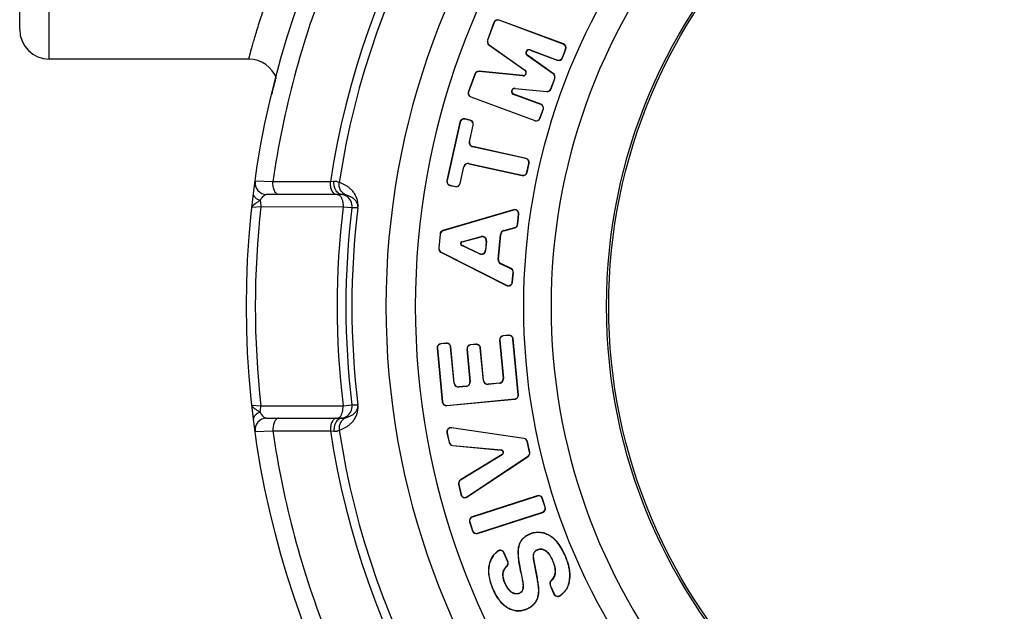
# Paper-space layout '02051-7001_1_1' of a CAD drawing. Units: inches. Extents: x 0 to 34, y 0 to 22.
# Drawn here: x 14.6 to 16.3, y 15.4 to 16.4 of the extents above; entities that cross this region are included whole.
import ezdxf

# ---------------------------------------------------------------- set-up
doc = ezdxf.new("R2010")
doc.units = ezdxf.units.IN
doc.header["$LTSCALE"] = 1.87
doc.header["$MEASUREMENT"] = 0
doc.layers.get('0').update_dxf_attribs({"linetype": 'CONTINUOUS'})
doc.layers.add('02___PRT_ALL_AXES', color=7, linetype='CONTINUOUS')
doc.layers.add('FEATURES', color=7, linetype='CONTINUOUS')

psp = doc.layouts.new('02051-7001_1_1')

# ---------------------------------------------------------------- linework, layer by layer
at = {"color": 7, "linetype": 'CONTINUOUS'}
for p, q in [((15.3859, 16.3743), (15.3748, 16.3444)), ((15.3863, 16.3742), (15.3752, 16.3443)), ((15.3859, 16.3743), (15.3863, 16.3742)), ((15.3949, 16.3784), (15.3948, 16.3781)), ((15.5036, 16.3377), (15.3948, 16.3781)), ((15.5037, 16.3381), (15.3949, 16.3784)), ((15.3748, 16.3444), (15.3752, 16.3443)), ((15.3774, 16.3362), (15.3776, 16.3365)), ((15.3774, 16.3362), (15.4383, 16.2933)), ((15.3776, 16.3365), (15.4385, 16.2936)), ((15.5037, 16.3381), (15.5036, 16.3377)), ((15.4424, 16.3183), (15.4426, 16.3186)), ((15.4866, 16.2871), (15.4424, 16.3183)), ((15.4868, 16.2874), (15.4426, 16.3186)), ((15.4473, 16.3277), (15.4472, 16.3274)), ((15.4472, 16.3274), (15.4934, 16.3103)), ((15.4473, 16.3277), (15.4935, 16.3106)), ((15.502, 16.3145), (15.5075, 16.3292)), ((15.5024, 16.3144), (15.5078, 16.3291)), ((15.5078, 16.3291), (15.5075, 16.3292)), ((15.4934, 16.3103), (15.4935, 16.3106)), ((15.5024, 16.3144), (15.502, 16.3145)), ((15.3535, 16.2868), (15.3424, 16.2569)), ((15.3538, 16.2867), (15.3427, 16.2568)), ((15.3535, 16.2868), (15.3538, 16.2867)), ((15.3607, 16.2914), (15.3607, 16.291)), ((15.4349, 16.2842), (15.3607, 16.2914)), ((15.4349, 16.2839), (15.3607, 16.291)), ((15.4349, 16.2839), (15.4349, 16.2842)), ((15.4385, 16.2936), (15.4383, 16.2933)), ((15.4868, 16.2874), (15.4866, 16.2871)), ((15.4824, 16.2617), (15.489, 16.2794)), ((15.4828, 16.2615), (15.4893, 16.2792)), ((15.4893, 16.2792), (15.489, 16.2794)), ((15.3424, 16.2569), (15.3427, 16.2568)), ((15.4193, 16.2522), (15.4194, 16.2525)), ((15.4655, 16.2351), (15.4193, 16.2522)), ((15.4656, 16.2354), (15.4194, 16.2525)), ((15.4217, 16.2625), (15.4216, 16.2622)), ((15.4216, 16.2622), (15.4755, 16.257)), ((15.4217, 16.2625), (15.4756, 16.2574)), ((15.4755, 16.257), (15.4756, 16.2574)), ((15.4828, 16.2615), (15.4824, 16.2617)), ((15.3465, 16.2479), (15.3466, 16.2483)), ((15.3465, 16.2479), (15.4553, 16.2076)), ((15.3466, 16.2483), (15.4554, 16.2079)), ((15.4656, 16.2354), (15.4655, 16.2351)), ((15.464, 16.2118), (15.4694, 16.2265)), ((15.4643, 16.2117), (15.4697, 16.2264)), ((15.4697, 16.2264), (15.4694, 16.2265)), ((15.328, 16.2052), (15.306, 16.1059)), ((15.3283, 16.2051), (15.3063, 16.1059)), ((15.328, 16.2052), (15.3283, 16.2051)), ((15.3363, 16.2105), (15.3363, 16.2102)), ((15.3454, 16.2085), (15.3363, 16.2105)), ((15.3453, 16.2081), (15.3363, 16.2102)), ((15.3441, 16.1719), (15.3504, 16.2002)), ((15.3445, 16.1718), (15.3507, 16.2001)), ((15.3454, 16.2085), (15.3453, 16.2081)), ((15.3507, 16.2001), (15.3504, 16.2002)), ((15.4553, 16.2076), (15.4554, 16.2079)), ((15.4643, 16.2117), (15.464, 16.2118)), ((15.3441, 16.1719), (15.3445, 16.1718)), ((15.3497, 16.1631), (15.3498, 16.1635)), ((15.4402, 16.1431), (15.3497, 16.1631)), ((15.4403, 16.1434), (15.3498, 16.1635)), ((15.3434, 16.1349), (15.3434, 16.1345)), ((15.3434, 16.1349), (15.4339, 16.1148)), ((15.3434, 16.1345), (15.4339, 16.1145)), ((15.4403, 16.1434), (15.4402, 16.1431)), ((15.4419, 16.1199), (15.4453, 16.1351)), ((15.4422, 16.1198), (15.4456, 16.1351)), ((15.4456, 16.1351), (15.4453, 16.1351)), ((15.3284, 16.101), (15.3347, 16.1293)), ((15.3287, 16.1009), (15.335, 16.1292)), ((15.3347, 16.1293), (15.335, 16.1292)), ((15.4422, 16.1198), (15.4419, 16.1199)), ((15.0105, 16.1036), (14.9804, 16.1049)), ((15.1083, 16.1037), (15.0105, 16.1036)), ((15.1143, 16.1043), (15.1083, 16.1037)), ((15.306, 16.1059), (15.3063, 16.1059)), ((15.3287, 16.1009), (15.3284, 16.101)), ((15.4339, 16.1145), (15.4339, 16.1148)), ((15.128, 16.0822), (15.0002, 16.0822)), ((15.1224, 16.0839), (15.1211, 16.0848)), ((15.3113, 16.0976), (15.3114, 16.0979)), ((15.3113, 16.0976), (15.3204, 16.0956)), ((15.3114, 16.0979), (15.3205, 16.0959)), ((15.3204, 16.0956), (15.3205, 16.0959)), ((15.1238, 16.0805), (15.1245, 16.0798)), ((14.99, 16.0611), (14.9748, 16.06)), ((15.1298, 16.0609), (14.99, 16.0611)), ((15.1447, 16.0597), (15.1298, 16.0609)), ((15.1549, 16.0597), (15.1447, 16.0597)), ((15.1549, 16.0597), (15.155, 16.0597)), ((15.419, 16.0562), (15.2993, 16.0209)), ((15.4191, 16.0558), (15.2994, 16.0205)), ((15.419, 16.0562), (15.4191, 16.0558)), ((15.426, 16.0317), (15.4276, 16.0489)), ((15.4264, 16.0317), (15.4279, 16.0488)), ((15.4279, 16.0488), (15.4276, 16.0489)), ((15.2993, 16.0209), (15.2994, 16.0205)), ((15.4024, 16.0209), (15.4211, 16.0259)), ((15.4024, 16.0209), (15.4025, 16.0205)), ((15.4025, 16.0205), (15.4212, 16.0255)), ((15.4212, 16.0255), (15.4211, 16.0259)), ((15.4264, 16.0317), (15.426, 16.0317)), ((15.2943, 16.0148), (15.2921, 15.9909)), ((15.2946, 16.0148), (15.2925, 15.9909)), ((15.2943, 16.0148), (15.2946, 16.0148)), ((15.3316, 16.0019), (15.364, 16.0107)), ((15.3316, 16.0019), (15.3317, 16.0015)), ((15.3317, 16.0015), (15.3641, 16.0104)), ((15.364, 16.0107), (15.3641, 16.0104)), ((15.3729, 16.003), (15.3715, 15.9873)), ((15.3732, 16.0029), (15.3718, 15.9873)), ((15.3732, 16.0029), (15.3729, 16.003)), ((15.3931, 15.9717), (15.397, 16.0144)), ((15.3934, 15.9717), (15.3973, 16.0144)), ((15.397, 16.0144), (15.3973, 16.0144)), ((15.2921, 15.9909), (15.2925, 15.9909)), ((15.2959, 15.984), (15.2961, 15.9843)), ((15.2959, 15.984), (15.4073, 15.9276)), ((15.2961, 15.9843), (15.4074, 15.9279)), ((15.3311, 15.9956), (15.3313, 15.9959)), ((15.3613, 15.9813), (15.3311, 15.9956)), ((15.3615, 15.9816), (15.3313, 15.9959)), ((15.3718, 15.9873), (15.3715, 15.9873)), ((15.3613, 15.9813), (15.3615, 15.9816)), ((15.3931, 15.9717), (15.3934, 15.9717)), ((15.3972, 15.9644), (15.3974, 15.9647)), ((15.4147, 15.956), (15.3972, 15.9644)), ((15.4149, 15.9564), (15.3974, 15.9647)), ((15.4149, 15.9564), (15.4147, 15.956)), ((15.417, 15.9333), (15.4185, 15.9494)), ((15.4174, 15.9332), (15.4189, 15.9494)), ((15.4189, 15.9494), (15.4185, 15.9494)), ((15.4174, 15.9332), (15.417, 15.9333)), ((15.4073, 15.9276), (15.4074, 15.9279)), ((15.3953, 15.8345), (15.4015, 15.7694)), ((15.3953, 15.8345), (15.3957, 15.8345)), ((15.3957, 15.8345), (15.4019, 15.7694)), ((15.4109, 15.843), (15.4016, 15.8421)), ((15.4016, 15.8421), (15.4017, 15.8418)), ((15.4109, 15.8426), (15.4017, 15.8418)), ((15.4109, 15.843), (15.4109, 15.8426)), ((15.4185, 15.8367), (15.4182, 15.8366)), ((15.4272, 15.742), (15.4182, 15.8366)), ((15.4275, 15.7421), (15.4185, 15.8367)), ((15.2894, 15.821), (15.2898, 15.8211)), ((15.2894, 15.821), (15.2981, 15.7298)), ((15.2898, 15.8211), (15.2984, 15.7298)), ((15.305, 15.8296), (15.2957, 15.8287)), ((15.2957, 15.8287), (15.2958, 15.8283)), ((15.305, 15.8292), (15.2958, 15.8283)), ((15.305, 15.8296), (15.305, 15.8292)), ((15.3181, 15.7615), (15.3123, 15.8232)), ((15.3126, 15.8232), (15.3123, 15.8232)), ((15.3185, 15.7615), (15.3126, 15.8232)), ((15.3399, 15.8192), (15.3451, 15.764)), ((15.3399, 15.8192), (15.3402, 15.8192)), ((15.3402, 15.8192), (15.3455, 15.7641)), ((15.3554, 15.8277), (15.3462, 15.8268)), ((15.3555, 15.8273), (15.3462, 15.8265)), ((15.3462, 15.8268), (15.3462, 15.8265)), ((15.3554, 15.8277), (15.3555, 15.8273)), ((15.368, 15.7662), (15.3627, 15.8214)), ((15.3631, 15.8214), (15.3627, 15.8214)), ((15.3683, 15.7662), (15.3631, 15.8214)), ((15.368, 15.7662), (15.3683, 15.7662)), ((15.4019, 15.7694), (15.4015, 15.7694)), ((15.3181, 15.7615), (15.3185, 15.7615)), ((15.3388, 15.7564), (15.3261, 15.7552)), ((15.3262, 15.7549), (15.3261, 15.7552)), ((15.3388, 15.7561), (15.3262, 15.7549)), ((15.3388, 15.7561), (15.3388, 15.7564)), ((15.3455, 15.7641), (15.3451, 15.764)), ((15.3952, 15.7618), (15.3759, 15.7599)), ((15.376, 15.7596), (15.3759, 15.7599)), ((15.3952, 15.7614), (15.376, 15.7596)), ((15.3952, 15.7614), (15.3952, 15.7618)), ((15.3057, 15.7238), (15.4212, 15.7348)), ((15.3057, 15.7235), (15.4212, 15.7344)), ((15.4212, 15.7344), (15.4212, 15.7348)), ((15.4275, 15.7421), (15.4272, 15.742)), ((14.9748, 15.7243), (14.99, 15.7233)), ((14.99, 15.7233), (15.1298, 15.7234)), ((15.1298, 15.7234), (15.1447, 15.7246)), ((15.1447, 15.7246), (15.1549, 15.7246)), ((15.1549, 15.7246), (15.155, 15.7246)), ((15.2981, 15.7298), (15.2984, 15.7298)), ((15.3057, 15.7235), (15.3057, 15.7238)), ((15.0002, 15.7022), (15.128, 15.7022)), ((15.1224, 15.7004), (15.1211, 15.6995)), ((15.1238, 15.7038), (15.1245, 15.7045)), ((15.3139, 15.6858), (15.3138, 15.6855)), ((15.4368, 15.6675), (15.3138, 15.6855)), ((15.4368, 15.6678), (15.3139, 15.6858)), ((14.9804, 15.6794), (15.0105, 15.6808)), ((15.0105, 15.6808), (15.1083, 15.6807)), ((15.1083, 15.6807), (15.1143, 15.6801)), ((15.3061, 15.6774), (15.3097, 15.6609)), ((15.3061, 15.6774), (15.3064, 15.6774)), ((15.3064, 15.6774), (15.3101, 15.661)), ((15.4368, 15.6678), (15.4368, 15.6675)), ((15.3097, 15.6609), (15.3101, 15.661)), ((15.3159, 15.6555), (15.316, 15.6558)), ((15.3159, 15.6555), (15.3981, 15.6478)), ((15.316, 15.6558), (15.3982, 15.6482)), ((15.3982, 15.6482), (15.3981, 15.6478)), ((15.4463, 15.6445), (15.4423, 15.6624)), ((15.4427, 15.6624), (15.4423, 15.6624)), ((15.4467, 15.6445), (15.4427, 15.6624)), ((15.3998, 15.6404), (15.3289, 15.5974)), ((15.4, 15.6401), (15.3291, 15.5971)), ((15.3401, 15.5686), (15.4435, 15.6375)), ((15.3403, 15.5683), (15.4437, 15.6372)), ((15.4, 15.6401), (15.3998, 15.6404)), ((15.4437, 15.6372), (15.4435, 15.6375)), ((15.4467, 15.6445), (15.4463, 15.6445)), ((15.3289, 15.5974), (15.3291, 15.5971)), ((15.3257, 15.5899), (15.3261, 15.59)), ((15.3257, 15.5899), (15.3296, 15.5726)), ((15.3261, 15.59), (15.33, 15.5726)), ((15.3296, 15.5726), (15.33, 15.5726)), ((15.3403, 15.5683), (15.3401, 15.5686)), ((15.4595, 15.5703), (15.3491, 15.5347)), ((15.4596, 15.5699), (15.3492, 15.5343)), ((15.4595, 15.5703), (15.4596, 15.5699)), ((15.4683, 15.5658), (15.4679, 15.5657)), ((15.4727, 15.5508), (15.4679, 15.5657)), ((15.4731, 15.5509), (15.4683, 15.5658)), ((15.4731, 15.5509), (15.4727, 15.5508)), ((15.3491, 15.5347), (15.3492, 15.5343)), ((15.3581, 15.5068), (15.4685, 15.5424)), ((15.3582, 15.5064), (15.4686, 15.5421)), ((15.4686, 15.5421), (15.4685, 15.5424)), ((15.3445, 15.5259), (15.3449, 15.526)), ((15.3445, 15.5259), (15.3493, 15.511)), ((15.3449, 15.526), (15.3497, 15.5111)), ((15.3493, 15.511), (15.3497, 15.5111)), ((15.3582, 15.5064), (15.3581, 15.5068)), ((15.4461, 15.505), (15.4463, 15.5047)), ((15.4797, 15.5031), (15.4796, 15.5028)), ((15.4272, 15.4818), (15.4275, 15.4817)), ((15.4302, 15.4913), (15.4305, 15.4912)), ((15.3841, 15.4682), (15.3844, 15.468)), ((15.3927, 15.4766), (15.3929, 15.4763)), ((15.4032, 15.4736), (15.4029, 15.4735)), ((15.4093, 15.4584), (15.4029, 15.4735)), ((15.4096, 15.4585), (15.4032, 15.4736)), ((15.4535, 15.4709), (15.4532, 15.4709)), ((15.4603, 15.4788), (15.4601, 15.4791)), ((15.4736, 15.4769), (15.4738, 15.4772)), ((15.5071, 15.4683), (15.5068, 15.4681)), ((15.3776, 15.4537), (15.378, 15.4536)), ((15.4081, 15.4508), (15.4078, 15.451)), ((15.4096, 15.4585), (15.4093, 15.4584)), ((15.454, 15.4603), (15.4536, 15.4603)), ((15.457, 15.4424), (15.4536, 15.4603)), ((15.4574, 15.4424), (15.454, 15.4603)), ((15.4852, 15.4604), (15.4855, 15.4606)), ((15.4018, 15.4397), (15.4014, 15.4398)), ((15.4314, 15.4403), (15.4317, 15.4404)), ((15.4574, 15.4424), (15.457, 15.4424)), ((15.4895, 15.4393), (15.4898, 15.4393)), ((15.515, 15.4382), (15.5147, 15.4382)), ((15.4049, 15.4219), (15.4045, 15.4218)), ((15.4351, 15.4201), (15.4354, 15.4201)), ((15.4812, 15.4185), (15.4815, 15.4187)), ((15.4812, 15.4185), (15.4876, 15.4035)), ((15.4815, 15.4187), (15.4879, 15.4037)), ((15.4828, 15.4263), (15.483, 15.4261)), ((15.5109, 15.4148), (15.5105, 15.4149)), ((15.3837, 15.4121), (15.3841, 15.4122)), ((15.4165, 15.4063), (15.4163, 15.406)), ((15.429, 15.4048), (15.4292, 15.4045)), ((15.4336, 15.409), (15.4339, 15.4089)), ((15.4622, 15.4077), (15.4618, 15.4077)), ((15.4876, 15.4035), (15.4879, 15.4037)), ((15.4981, 15.4006), (15.4979, 15.4009)), ((15.4095, 15.3799), (15.4097, 15.3802)), ((15.4523, 15.3848), (15.4521, 15.385)), ((15.4584, 15.3925), (15.4581, 15.3927)), ((15.4419, 15.3781), (15.4417, 15.3784))]:
    psp.add_line(p, q, dxfattribs=at)
for radius in [1.54, 0.9286, 0.925]:
    psp.add_circle((16.5057, 15.8922), radius, dxfattribs=at)
for centre, radius, start, end in [((16.5057, 15.8922), 1.3032, 100.6111, 259.3889), ((16.5057, 15.8922), 1.2534, 100.7036, 259.2964), ((16.5057, 15.8922), 1.4133, 128.6066, 171.3934), ((16.5057, 15.8922), 1.3984, 128.6522, 171.3478), ((16.5057, 15.8922), 1.0699, 102.5671, 257.4329), ((16.5057, 15.8922), 1.0229, 102.674, 257.326), ((16.5057, 15.8922), 1.51, 158.0478, 171.9522), ((15.3925, 16.3718), 0.007, 69.6472, 159.6472), ((15.3925, 16.3718), 0.00665, 69.6472, 159.6472), ((15.3814, 16.3419), 0.007, 159.6472, 234.8054), ((15.3814, 16.3419), 0.00665, 159.6472, 234.8054), ((15.5013, 16.3315), 0.00665, 339.6472, 69.6472), ((15.5013, 16.3315), 0.007, 339.6472, 69.6472), ((15.4454, 16.3227), 0.00535, 69.6472, 234.785), ((15.4454, 16.3227), 0.005, 69.6472, 234.785), ((15.4958, 16.3168), 0.007, 249.6472, 339.6472), ((15.4958, 16.3168), 0.00665, 249.6472, 339.6472), ((15.3601, 16.2844), 0.007, 84.4889, 159.6472), ((15.3601, 16.2844), 0.00665, 84.4889, 159.6472), ((15.4354, 16.2892), 0.00535, 264.4889, 54.8054), ((15.4354, 16.2892), 0.005, 264.4889, 54.8054), ((15.4828, 16.2817), 0.00665, 339.6472, 54.785), ((15.4828, 16.2817), 0.007, 339.6472, 54.785), ((15.349, 16.2545), 0.007, 159.6472, 249.6472), ((15.349, 16.2545), 0.00665, 159.6472, 249.6472), ((15.4211, 16.2572), 0.00535, 84.5095, 249.6472), ((15.4211, 16.2572), 0.005, 84.5095, 249.6472), ((15.4762, 16.264), 0.007, 264.5095, 339.6472), ((15.4762, 16.264), 0.00665, 264.5095, 339.6472), ((15.4632, 16.2288), 0.00665, 339.6472, 69.6472), ((15.4632, 16.2288), 0.007, 339.6472, 69.6472), ((15.3348, 16.2037), 0.007, 77.5058, 167.5058), ((15.3348, 16.2037), 0.00665, 77.5058, 167.5058), ((15.3439, 16.2016), 0.00665, 347.5058, 77.5058), ((15.3439, 16.2016), 0.007, 347.5058, 77.5058), ((15.4577, 16.2141), 0.007, 249.6472, 339.6472), ((15.4577, 16.2141), 0.00665, 249.6472, 339.6472), ((15.3513, 16.1703), 0.00735, 167.5058, 257.5058), ((15.3513, 16.1703), 0.007, 167.5058, 257.5058), ((15.3419, 16.1277), 0.00735, 77.5058, 167.5058), ((15.3419, 16.1277), 0.007, 77.5058, 167.5058), ((15.4388, 16.1366), 0.00665, 347.5058, 77.5058), ((15.4388, 16.1366), 0.007, 347.5058, 77.5058), ((15.4354, 16.1213), 0.00665, 257.5058, 347.5058), ((15.4354, 16.1213), 0.007, 257.5058, 347.5058), ((15.0002, 16.1022), 0.02, 172.0587, 270), ((15.3128, 16.1044), 0.007, 167.5058, 257.5058), ((15.3128, 16.1044), 0.00665, 167.5058, 257.5058), ((15.3219, 16.1024), 0.007, 257.5058, 347.5058), ((15.3219, 16.1024), 0.00665, 257.5058, 347.5058), ((15.1249, 16.0623), 0.0198, 81.0948, 89.9807), ((15.1249, 16.0621), 0.0201, 65.813, 81.1796), ((15.125, 16.0624), 0.0198, 60.5511, 65.7709), ((15.1249, 16.0622), 0.02, 352.986, 60.5641), ((16.5057, 15.8922), 1.525, 173.6415, 186.3585), ((16.5057, 15.8922), 1.3862, 173.0064, 186.9936), ((16.5057, 15.8922), 1.3712, 172.9811, 187.0189), ((16.5057, 15.8922), 1.3611, 172.9297, 187.0703), ((16.5057, 15.8922), 1.361, 172.9297, 187.0703), ((15.421, 16.0495), 0.007, 354.7836, 106.432), ((15.421, 16.0495), 0.00665, 354.7836, 106.432), ((15.3013, 16.0142), 0.007, 106.432, 174.7836), ((15.3013, 16.0142), 0.00665, 106.432, 174.7836), ((15.4043, 16.0138), 0.00735, 105.0132, 174.7836), ((15.4043, 16.0138), 0.007, 105.0132, 174.7836), ((15.4194, 16.0323), 0.00665, 285.0132, 354.7836), ((15.4194, 16.0323), 0.007, 285.0132, 354.7836), ((15.3325, 15.9986), 0.00335, 105.2559, 244.7227), ((15.3325, 15.9986), 0.003, 105.2559, 244.7227), ((15.3659, 16.0036), 0.00735, 354.7836, 105.2559), ((15.3659, 16.0036), 0.007, 354.7836, 105.2559), ((15.2991, 15.9903), 0.007, 174.7836, 243.1353), ((15.2991, 15.9903), 0.00665, 174.7836, 243.1353), ((15.3645, 15.988), 0.00735, 244.7227, 354.7836), ((15.3645, 15.988), 0.007, 244.7227, 354.7836), ((15.4004, 15.971), 0.00735, 174.7836, 244.554), ((15.4004, 15.971), 0.007, 174.7836, 244.554), ((15.4119, 15.95), 0.00665, 354.7836, 64.554), ((15.4119, 15.95), 0.007, 354.7836, 64.554), ((15.4104, 15.9339), 0.007, 243.1353, 354.7836), ((15.4104, 15.9339), 0.00665, 243.1353, 354.7836), ((15.4023, 15.8351), 0.007, 95.4231, 185.4231), ((15.4023, 15.8351), 0.00665, 95.4231, 185.4231), ((15.4116, 15.836), 0.007, 5.4231, 95.4231), ((15.4116, 15.836), 0.00665, 5.4231, 95.4231), ((15.2964, 15.8217), 0.007, 95.4231, 185.4231), ((15.2964, 15.8217), 0.00665, 95.4231, 185.4231), ((15.3057, 15.8226), 0.007, 5.4231, 95.4231), ((15.3057, 15.8226), 0.00665, 5.4231, 95.4231), ((15.3468, 15.8198), 0.007, 95.4231, 185.4231), ((15.3468, 15.8198), 0.00665, 95.4231, 185.4231), ((15.3561, 15.8207), 0.007, 5.4231, 95.4231), ((15.3561, 15.8207), 0.00665, 5.4231, 95.4231), ((15.3753, 15.7669), 0.00735, 185.4231, 275.4231), ((15.3753, 15.7669), 0.007, 185.4231, 275.4231), ((15.3945, 15.7687), 0.00735, 275.4231, 5.4231), ((15.3945, 15.7687), 0.007, 275.4231, 5.4231), ((15.3255, 15.7622), 0.00735, 185.4231, 275.4231), ((15.3255, 15.7622), 0.007, 185.4231, 275.4231), ((15.3381, 15.7634), 0.00735, 275.4231, 5.4231), ((15.3381, 15.7634), 0.007, 275.4231, 5.4231), ((15.4205, 15.7414), 0.007, 275.4231, 5.4231), ((15.4205, 15.7414), 0.00665, 275.4231, 5.4231), ((15.1249, 15.7222), 0.02, 299.4314, 7.0143), ((15.3051, 15.7305), 0.007, 185.4231, 275.4231), ((15.3051, 15.7305), 0.00665, 185.4231, 275.4231), ((15.0002, 15.6822), 0.02, 90.0034, 187.9408), ((15.1249, 15.722), 0.0198, 270.0176, 278.9066), ((15.1249, 15.7223), 0.0201, 278.8217, 294.1849), ((15.125, 15.722), 0.0198, 294.2269, 299.4454), ((16.5057, 15.8922), 1.3984, 188.6522, 231.3478), ((15.3129, 15.6789), 0.007, 81.6718, 192.6775), ((15.3129, 15.6789), 0.00665, 81.6718, 192.6775), ((16.5057, 15.8922), 1.51, 188.0478, 201.9522), ((16.5057, 15.8922), 1.4133, 188.6066, 231.3934), ((15.4358, 15.6609), 0.007, 12.6775, 81.6718), ((15.4358, 15.6609), 0.00665, 12.6775, 81.6718), ((15.3166, 15.6625), 0.007, 192.6775, 264.6702), ((15.3166, 15.6625), 0.00665, 192.6775, 264.6702), ((15.3978, 15.6438), 0.004, 301.223, 84.6702), ((15.3978, 15.6438), 0.00435, 301.223, 84.6702), ((15.4399, 15.643), 0.00665, 303.6832, 12.6775), ((15.4399, 15.643), 0.007, 303.6832, 12.6775), ((15.3326, 15.5914), 0.007, 121.223, 192.6775), ((15.3326, 15.5914), 0.00665, 121.223, 192.6775), ((15.3365, 15.5741), 0.007, 192.6775, 303.6832), ((15.3365, 15.5741), 0.00665, 192.6775, 303.6832), ((15.4616, 15.5636), 0.007, 17.8775, 107.8775), ((15.4616, 15.5636), 0.00665, 17.8775, 107.8775), ((15.4664, 15.5487), 0.00665, 287.8775, 17.8775), ((15.4664, 15.5487), 0.007, 287.8775, 17.8775), ((15.3512, 15.528), 0.007, 107.8775, 197.8775), ((15.3512, 15.528), 0.00665, 107.8775, 197.8775), ((15.356, 15.5131), 0.007, 197.8775, 287.8775), ((15.356, 15.5131), 0.00665, 197.8775, 287.8775), ((15.3967, 15.4709), 0.007, 23.0642, 125.6091), ((15.3967, 15.4709), 0.00665, 23.0642, 125.6091), ((15.4032, 15.4558), 0.00665, 314.3157, 23.0642), ((15.4032, 15.4558), 0.007, 314.3157, 23.0642), ((15.4877, 15.4213), 0.007, 134.0198, 203.0642), ((15.4877, 15.4213), 0.00665, 134.0198, 203.0642), ((15.494, 15.4063), 0.007, 203.0642, 305.6819), ((15.494, 15.4063), 0.00665, 203.0642, 305.6819)]:
    psp.add_arc(centre, radius, start, end, dxfattribs=at)
for points, knots in [([(15.0204, 16.0822), (15.0201, 16.0822), (15.0194, 16.0822), (15.018, 16.0827), (15.0163, 16.0838), (15.0145, 16.0859), (15.013, 16.0886), (15.0118, 16.0919), (15.011, 16.0955), (15.0105, 16.0995), (15.0105, 16.1022), (15.0105, 16.1036)], [0, 0, 0, 0, 0.039829, 0.081075, 0.171244, 0.276174, 0.397401, 0.533899, 0.682796, 0.84009, 1, 1, 1, 1]), ([(15.1182, 16.0822), (15.1178, 16.0822), (15.1171, 16.0822), (15.1157, 16.0827), (15.114, 16.0838), (15.1123, 16.0859), (15.1108, 16.0886), (15.1096, 16.0919), (15.1087, 16.0956), (15.1083, 16.0996), (15.1082, 16.1023), (15.1083, 16.1037)], [0, 0, 0, 0, 0.039765, 0.080954, 0.171058, 0.275998, 0.397289, 0.533876, 0.682849, 0.840164, 1, 1, 1, 1]), ([(15.1211, 16.0848), (15.1186, 16.0869), (15.1158, 16.0916), (15.1143, 16.0985), (15.1141, 16.1023), (15.1143, 16.1043)], [0, 0, 0, 0, 0.465066, 0.72919, 1, 1, 1, 1]), ([(15.1231, 16.1025), (15.123, 16.1026), (15.1227, 16.1027), (15.1218, 16.1031), (15.1202, 16.1038), (15.1175, 16.1043), (15.1154, 16.1044), (15.1143, 16.1043)], [0, 0, 0, 0, 0.0435, 0.112653, 0.32247, 0.619675, 1, 1, 1, 1]), ([(15.1357, 16.0808), (15.1336, 16.0816), (15.1306, 16.0834), (15.1274, 16.0866), (15.1255, 16.0894), (15.1241, 16.0925), (15.1229, 16.0968), (15.1228, 16.1003), (15.1231, 16.1025)], [0, 0, 0, 0, 0.248795, 0.374082, 0.499222, 0.624474, 0.750085, 1, 1, 1, 1]), ([(15.155, 16.0597), (15.1553, 16.0622), (15.1553, 16.066), (15.1544, 16.0717), (15.1531, 16.0761), (15.1512, 16.0803), (15.1487, 16.0845), (15.1453, 16.0888), (15.1411, 16.0929), (15.1367, 16.0962), (15.1309, 16.0996), (15.1262, 16.1016), (15.1231, 16.1025)], [0, 0, 0, 0, 0.12932, 0.198053, 0.294959, 0.370506, 0.43564, 0.54889, 0.649382, 0.742527, 0.831051, 1, 1, 1, 1]), ([(14.9888, 16.0719), (14.9871, 16.0725), (14.984, 16.0739), (14.9808, 16.0765), (14.979, 16.0788), (14.9781, 16.0805), (14.9776, 16.0823), (14.9776, 16.0835), (14.9777, 16.0841)], [0, 0, 0, 0, 0.305127, 0.573286, 0.691864, 0.801009, 0.902767, 1, 1, 1, 1]), ([(15.0002, 16.0822), (14.9998, 16.0822), (14.9989, 16.082), (14.9975, 16.0815), (14.996, 16.0807), (14.994, 16.0791), (14.9914, 16.0762), (14.9896, 16.0735), (14.9888, 16.0719)], [0, 0, 0, 0, 0.083056, 0.174187, 0.275838, 0.389839, 0.660652, 1, 1, 1, 1]), ([(15.1198, 16.0822), (15.1205, 16.0822), (15.122, 16.0818), (15.1232, 16.081), (15.1238, 16.0805)], [0, 0, 0, 0, 0.472582, 1, 1, 1, 1]), ([(15.128, 16.0822), (15.1271, 16.0822), (15.1251, 16.0825), (15.1233, 16.0833), (15.1224, 16.0839)], [0, 0, 0, 0, 0.488035, 1, 1, 1, 1]), ([(15.1357, 16.0808), (15.1356, 16.0809), (15.1353, 16.081), (15.1346, 16.0812), (15.1332, 16.0816), (15.1309, 16.082), (15.1291, 16.0822), (15.128, 16.0822)], [0, 0, 0, 0, 0.04156, 0.104779, 0.298432, 0.589961, 1, 1, 1, 1]), ([(14.9888, 16.0719), (14.9879, 16.0713), (14.9862, 16.0701), (14.9836, 16.0684), (14.9816, 16.0671), (14.9801, 16.0661), (14.9791, 16.0654), (14.9782, 16.0647), (14.9774, 16.064), (14.9767, 16.0633), (14.9761, 16.0627), (14.9756, 16.062), (14.9752, 16.0613), (14.9749, 16.0607), (14.9749, 16.0602), (14.9748, 16.06)], [0, 0, 0, 0, 0.172938, 0.337024, 0.488218, 0.558121, 0.623892, 0.685171, 0.741734, 0.793838, 0.84184, 0.88574, 0.925885, 0.963601, 1, 1, 1, 1]), ([(14.9888, 16.0719), (14.9893, 16.0702), (14.9899, 16.0666), (14.9901, 16.0629), (14.99, 16.0611)], [0, 0, 0, 0, 0.488003, 1, 1, 1, 1]), ([(15.1245, 16.0798), (15.1249, 16.0794), (15.1258, 16.0783), (15.1269, 16.0764), (15.1278, 16.0743), (15.1288, 16.071), (15.1297, 16.0666), (15.1298, 16.0628), (15.1298, 16.0609)], [0, 0, 0, 0, 0.096648, 0.203428, 0.319988, 0.445334, 0.716207, 1, 1, 1, 1]), ([(15.1549, 16.0597), (15.155, 16.0611), (15.155, 16.0631), (15.1543, 16.066), (15.1534, 16.0681), (15.1523, 16.0701), (15.1507, 16.0721), (15.1487, 16.0742), (15.1462, 16.0762), (15.1436, 16.0778), (15.1402, 16.0794), (15.1375, 16.0804), (15.1357, 16.0808)], [0, 0, 0, 0, 0.133013, 0.194165, 0.282914, 0.354127, 0.416881, 0.528777, 0.630704, 0.727041, 0.819953, 1, 1, 1, 1]), ([(14.9748, 15.7243), (14.9749, 15.7241), (14.9749, 15.7236), (14.9752, 15.723), (14.9756, 15.7223), (14.9763, 15.7214), (14.9771, 15.7205), (14.9782, 15.7196), (14.9794, 15.7187), (14.9812, 15.7174), (14.9836, 15.7159), (14.9862, 15.7142), (14.9879, 15.7131), (14.9888, 15.7125)], [0, 0, 0, 0, 0.037618, 0.073878, 0.114352, 0.15824, 0.258194, 0.314762, 0.376052, 0.511717, 0.662918, 0.827026, 1, 1, 1, 1]), ([(14.9888, 15.7125), (14.9893, 15.7142), (14.9899, 15.7178), (14.9901, 15.7214), (14.99, 15.7233)], [0, 0, 0, 0, 0.488005, 1, 1, 1, 1]), ([(15.1231, 15.6818), (15.1262, 15.6828), (15.1309, 15.6847), (15.1367, 15.6881), (15.1411, 15.6914), (15.1453, 15.6955), (15.1487, 15.6998), (15.1512, 15.704), (15.1531, 15.7082), (15.1544, 15.7127), (15.1553, 15.7183), (15.1553, 15.7222), (15.155, 15.7246)], [0, 0, 0, 0, 0.168951, 0.257476, 0.350622, 0.451115, 0.564367, 0.629502, 0.705051, 0.801961, 0.8707, 1, 1, 1, 1]), ([(15.1245, 15.7045), (15.1249, 15.7049), (15.1258, 15.706), (15.1269, 15.7079), (15.1278, 15.71), (15.1288, 15.7133), (15.1297, 15.7178), (15.1298, 15.7215), (15.1298, 15.7234)], [0, 0, 0, 0, 0.09665, 0.203432, 0.319993, 0.445339, 0.71621, 1, 1, 1, 1]), ([(15.1357, 15.7035), (15.1375, 15.7039), (15.1402, 15.7049), (15.1436, 15.7066), (15.1462, 15.7081), (15.1487, 15.7101), (15.1507, 15.7122), (15.1523, 15.7142), (15.1534, 15.7162), (15.1543, 15.7184), (15.155, 15.7212), (15.155, 15.7233), (15.1549, 15.7246)], [0, 0, 0, 0, 0.180049, 0.272962, 0.369299, 0.471227, 0.583126, 0.645881, 0.717096, 0.805849, 0.867007, 1, 1, 1, 1]), ([(14.9888, 15.7125), (14.9871, 15.7118), (14.984, 15.7104), (14.9808, 15.7078), (14.979, 15.7055), (14.9781, 15.7038), (14.9776, 15.702), (14.9776, 15.7008), (14.9777, 15.7003)], [0, 0, 0, 0, 0.305128, 0.573283, 0.691858, 0.801001, 0.90276, 1, 1, 1, 1]), ([(14.9888, 15.7125), (14.9896, 15.7109), (14.9914, 15.7081), (14.994, 15.7052), (14.996, 15.7036), (14.9978, 15.7026), (14.9993, 15.7022), (15.0002, 15.7022)], [0, 0, 0, 0, 0.339723, 0.610806, 0.72491, 0.826647, 1, 1, 1, 1]), ([(15.0204, 15.7022), (15.0201, 15.7022), (15.0194, 15.7021), (15.018, 15.7016), (15.0163, 15.7005), (15.0145, 15.6984), (15.013, 15.6957), (15.0118, 15.6925), (15.011, 15.6888), (15.0105, 15.6848), (15.0105, 15.6821), (15.0105, 15.6808)], [0, 0, 0, 0, 0.039829, 0.081074, 0.171242, 0.276171, 0.397396, 0.533894, 0.682792, 0.840088, 1, 1, 1, 1]), ([(15.1182, 15.7022), (15.1178, 15.7022), (15.1171, 15.7021), (15.1157, 15.7016), (15.114, 15.7005), (15.1123, 15.6984), (15.1108, 15.6957), (15.1096, 15.6924), (15.1087, 15.6887), (15.1083, 15.6847), (15.1082, 15.682), (15.1083, 15.6807)], [0, 0, 0, 0, 0.039765, 0.080954, 0.171059, 0.276, 0.397292, 0.533879, 0.682851, 0.840165, 1, 1, 1, 1]), ([(15.1211, 15.6995), (15.1186, 15.6974), (15.1158, 15.6927), (15.1143, 15.6858), (15.1141, 15.682), (15.1143, 15.6801)], [0, 0, 0, 0, 0.465065, 0.729191, 1, 1, 1, 1]), ([(15.1198, 15.7022), (15.1205, 15.7022), (15.122, 15.7025), (15.1232, 15.7033), (15.1238, 15.7038)], [0, 0, 0, 0, 0.472583, 1, 1, 1, 1]), ([(15.128, 15.7022), (15.1271, 15.7022), (15.1251, 15.7018), (15.1233, 15.701), (15.1224, 15.7004)], [0, 0, 0, 0, 0.488008, 1, 1, 1, 1]), ([(15.1357, 15.7035), (15.1336, 15.7027), (15.1306, 15.7009), (15.1274, 15.6977), (15.1255, 15.6949), (15.1241, 15.6918), (15.1229, 15.6875), (15.1228, 15.684), (15.1231, 15.6818)], [0, 0, 0, 0, 0.248795, 0.374082, 0.499222, 0.624474, 0.750085, 1, 1, 1, 1]), ([(15.128, 15.7022), (15.1286, 15.7022), (15.1297, 15.7022), (15.1315, 15.7024), (15.133, 15.7027), (15.1342, 15.703), (15.1348, 15.7032), (15.1353, 15.7034), (15.1356, 15.7034), (15.1357, 15.7035)], [0, 0, 0, 0, 0.222166, 0.410266, 0.701822, 0.810092, 0.895404, 0.958503, 1, 1, 1, 1]), ([(15.1143, 15.6801), (15.1154, 15.6799), (15.1171, 15.68), (15.1191, 15.6803), (15.1203, 15.6807), (15.1213, 15.681), (15.1221, 15.6813), (15.1227, 15.6816), (15.123, 15.6817), (15.1231, 15.6818)], [0, 0, 0, 0, 0.380047, 0.539512, 0.677556, 0.793859, 0.887307, 0.956528, 1, 1, 1, 1]), ([(15.4461, 15.505), (15.4443, 15.5043), (15.4409, 15.5026), (15.4364, 15.4994), (15.4328, 15.4956), (15.431, 15.4928), (15.4302, 15.4913)], [0, 0, 0, 0, 0.276785, 0.53049, 0.768692, 1, 1, 1, 1]), ([(15.4463, 15.5047), (15.4446, 15.504), (15.4415, 15.5025), (15.4371, 15.4995), (15.4333, 15.4957), (15.4313, 15.4927), (15.4305, 15.4912)], [0, 0, 0, 0, 0.249947, 0.500007, 0.750026, 1, 1, 1, 1]), ([(15.4797, 15.5031), (15.4771, 15.5046), (15.4717, 15.507), (15.4631, 15.5085), (15.4544, 15.508), (15.4489, 15.5062), (15.4461, 15.505)], [0, 0, 0, 0, 0.257582, 0.501068, 0.743909, 1, 1, 1, 1]), ([(15.4796, 15.5028), (15.477, 15.5042), (15.4731, 15.506), (15.4675, 15.5074), (15.4631, 15.5079), (15.4588, 15.5079), (15.4545, 15.5074), (15.4503, 15.5063), (15.4476, 15.5053), (15.4463, 15.5047)], [0, 0, 0, 0, 0.249676, 0.374728, 0.499823, 0.624909, 0.749969, 0.875094, 1, 1, 1, 1]), ([(15.5068, 15.4681), (15.5051, 15.4722), (15.5015, 15.4796), (15.4951, 15.4895), (15.4879, 15.4973), (15.4824, 15.5013), (15.4796, 15.5028)], [0, 0, 0, 0, 0.292016, 0.551669, 0.784941, 1, 1, 1, 1]), ([(15.5071, 15.4683), (15.5054, 15.4723), (15.5018, 15.4798), (15.4953, 15.4897), (15.4881, 15.4976), (15.4826, 15.5016), (15.4797, 15.5031)], [0, 0, 0, 0, 0.291452, 0.55095, 0.784419, 1, 1, 1, 1]), ([(15.4272, 15.4818), (15.427, 15.4806), (15.4267, 15.478), (15.4266, 15.4739), (15.4267, 15.4693), (15.4272, 15.4624), (15.4287, 15.4526), (15.4304, 15.4446), (15.4314, 15.4403)], [0, 0, 0, 0, 0.088108, 0.186159, 0.294582, 0.413675, 0.6846, 1, 1, 1, 1]), ([(15.4275, 15.4817), (15.4273, 15.4805), (15.4271, 15.478), (15.4269, 15.4739), (15.427, 15.4693), (15.4276, 15.4624), (15.429, 15.4527), (15.4307, 15.4447), (15.4317, 15.4404)], [0, 0, 0, 0, 0.087656, 0.185421, 0.293705, 0.412787, 0.684002, 1, 1, 1, 1]), ([(15.4302, 15.4913), (15.4299, 15.4906), (15.4285, 15.4876), (15.4276, 15.4843), (15.4272, 15.4818)], [0, 0, 0, 0, 0.239175, 1, 1, 1, 1]), ([(15.4305, 15.4912), (15.4302, 15.4904), (15.4288, 15.4874), (15.4279, 15.4842), (15.4275, 15.4817)], [0, 0, 0, 0, 0.250331, 1, 1, 1, 1]), ([(15.4601, 15.4791), (15.4612, 15.4796), (15.463, 15.4801), (15.4654, 15.4803), (15.4672, 15.4801), (15.469, 15.4797), (15.4713, 15.4788), (15.4729, 15.4779), (15.4738, 15.4772)], [0, 0, 0, 0, 0.249725, 0.374827, 0.499996, 0.625257, 0.750331, 1, 1, 1, 1]), ([(15.3841, 15.4682), (15.3826, 15.466), (15.38, 15.4613), (15.3782, 15.4563), (15.3776, 15.4537)], [0, 0, 0, 0, 0.503807, 1, 1, 1, 1]), ([(15.3844, 15.468), (15.3829, 15.4658), (15.3803, 15.4612), (15.3786, 15.4562), (15.378, 15.4536)], [0, 0, 0, 0, 0.500062, 1, 1, 1, 1]), ([(15.3927, 15.4766), (15.3909, 15.4753), (15.3878, 15.4728), (15.3851, 15.4697), (15.3841, 15.4682)], [0, 0, 0, 0, 0.536361, 1, 1, 1, 1]), ([(15.3929, 15.4763), (15.3913, 15.4751), (15.3882, 15.4726), (15.3855, 15.4697), (15.3844, 15.468)], [0, 0, 0, 0, 0.500177, 1, 1, 1, 1]), ([(15.4536, 15.4603), (15.4533, 15.462), (15.453, 15.4647), (15.4528, 15.4683), (15.453, 15.4701), (15.4532, 15.4709)], [0, 0, 0, 0, 0.499787, 0.749982, 1, 1, 1, 1]), ([(15.4532, 15.4709), (15.4533, 15.4719), (15.4538, 15.4732), (15.4547, 15.4748), (15.4555, 15.476), (15.4565, 15.477), (15.458, 15.4781), (15.4593, 15.4788), (15.4601, 15.4791)], [0, 0, 0, 0, 0.249735, 0.374862, 0.500005, 0.625206, 0.750297, 1, 1, 1, 1]), ([(15.454, 15.4603), (15.4538, 15.4614), (15.4535, 15.4634), (15.4532, 15.4662), (15.4532, 15.4687), (15.4534, 15.4702), (15.4535, 15.4709)], [0, 0, 0, 0, 0.300721, 0.567728, 0.80065, 1, 1, 1, 1]), ([(15.4535, 15.4709), (15.4537, 15.4717), (15.4542, 15.4734), (15.4556, 15.4757), (15.4577, 15.4776), (15.4594, 15.4784), (15.4603, 15.4788)], [0, 0, 0, 0, 0.247041, 0.484988, 0.730666, 1, 1, 1, 1]), ([(15.4603, 15.4788), (15.4613, 15.4793), (15.4636, 15.4799), (15.4671, 15.4799), (15.4705, 15.4789), (15.4726, 15.4776), (15.4736, 15.4769)], [0, 0, 0, 0, 0.248638, 0.48524, 0.729839, 1, 1, 1, 1]), ([(15.4736, 15.4769), (15.4748, 15.476), (15.477, 15.474), (15.48, 15.4702), (15.4828, 15.4657), (15.4844, 15.4622), (15.4852, 15.4604)], [0, 0, 0, 0, 0.211822, 0.445476, 0.706835, 1, 1, 1, 1]), ([(15.4738, 15.4772), (15.4766, 15.4752), (15.48, 15.4711), (15.4834, 15.4652), (15.4848, 15.4621), (15.4855, 15.4606)], [0, 0, 0, 0, 0.499097, 0.749571, 1, 1, 1, 1]), ([(15.5147, 15.4382), (15.5146, 15.4405), (15.514, 15.4452), (15.5124, 15.4525), (15.51, 15.4602), (15.508, 15.4654), (15.5068, 15.4681)], [0, 0, 0, 0, 0.218452, 0.456827, 0.716909, 1, 1, 1, 1]), ([(15.515, 15.4382), (15.5149, 15.4405), (15.5144, 15.4452), (15.5128, 15.4525), (15.5104, 15.4603), (15.5083, 15.4656), (15.5071, 15.4683)], [0, 0, 0, 0, 0.21884, 0.457328, 0.717273, 1, 1, 1, 1]), ([(15.3776, 15.4537), (15.3769, 15.4507), (15.3762, 15.4443), (15.3769, 15.4342), (15.3794, 15.4232), (15.3821, 15.4159), (15.3837, 15.4121)], [0, 0, 0, 0, 0.216126, 0.450387, 0.709877, 1, 1, 1, 1]), ([(15.378, 15.4536), (15.3773, 15.4507), (15.3765, 15.4443), (15.3772, 15.4342), (15.3797, 15.4233), (15.3824, 15.416), (15.3841, 15.4122)], [0, 0, 0, 0, 0.215628, 0.449703, 0.709343, 1, 1, 1, 1]), ([(15.4014, 15.4398), (15.4016, 15.4409), (15.4022, 15.443), (15.4036, 15.446), (15.4056, 15.4486), (15.407, 15.4503), (15.4078, 15.451)], [0, 0, 0, 0, 0.249976, 0.500012, 0.75006, 1, 1, 1, 1]), ([(15.4018, 15.4397), (15.4019, 15.4407), (15.4025, 15.4427), (15.4038, 15.4455), (15.4057, 15.4483), (15.4072, 15.4499), (15.4081, 15.4508)], [0, 0, 0, 0, 0.23101, 0.469844, 0.724115, 1, 1, 1, 1]), ([(15.4852, 15.4604), (15.486, 15.4585), (15.4874, 15.4549), (15.4893, 15.4479), (15.4897, 15.4426), (15.4895, 15.4393)], [0, 0, 0, 0, 0.284111, 0.543335, 1, 1, 1, 1]), ([(15.4855, 15.4606), (15.4863, 15.4587), (15.4877, 15.455), (15.4892, 15.4495), (15.4899, 15.4443), (15.49, 15.4409), (15.4898, 15.4393)], [0, 0, 0, 0, 0.283049, 0.541738, 0.779301, 1, 1, 1, 1]), ([(15.4045, 15.4218), (15.4039, 15.4232), (15.4028, 15.4261), (15.4016, 15.4306), (15.401, 15.4352), (15.4012, 15.4383), (15.4014, 15.4398)], [0, 0, 0, 0, 0.249936, 0.499941, 0.750019, 1, 1, 1, 1]), ([(15.4049, 15.4219), (15.4042, 15.4235), (15.403, 15.4267), (15.4018, 15.4313), (15.4014, 15.4357), (15.4016, 15.4384), (15.4018, 15.4397)], [0, 0, 0, 0, 0.288087, 0.54748, 0.782843, 1, 1, 1, 1]), ([(15.4314, 15.4403), (15.4322, 15.4367), (15.4336, 15.43), (15.4347, 15.4232), (15.4351, 15.4201)], [0, 0, 0, 0, 0.538898, 1, 1, 1, 1]), ([(15.4317, 15.4404), (15.4325, 15.4368), (15.434, 15.43), (15.435, 15.4232), (15.4354, 15.4201)], [0, 0, 0, 0, 0.538651, 1, 1, 1, 1]), ([(15.4618, 15.4077), (15.4619, 15.4085), (15.4619, 15.4103), (15.4617, 15.4133), (15.4614, 15.4169), (15.4606, 15.4227), (15.4592, 15.4313), (15.4578, 15.4384), (15.457, 15.4424)], [0, 0, 0, 0, 0.07033, 0.156148, 0.257611, 0.374772, 0.65615, 1, 1, 1, 1]), ([(15.4622, 15.4077), (15.4622, 15.4085), (15.4622, 15.4103), (15.4621, 15.4134), (15.4617, 15.4169), (15.461, 15.4227), (15.4595, 15.4313), (15.4581, 15.4385), (15.4574, 15.4424)], [0, 0, 0, 0, 0.070989, 0.157196, 0.258818, 0.375953, 0.656878, 1, 1, 1, 1]), ([(15.4895, 15.4393), (15.4894, 15.4382), (15.4889, 15.4358), (15.4876, 15.4324), (15.4855, 15.4292), (15.4838, 15.4272), (15.4828, 15.4263)], [0, 0, 0, 0, 0.239337, 0.480103, 0.731135, 1, 1, 1, 1]), ([(15.4898, 15.4393), (15.4897, 15.4381), (15.4892, 15.4355), (15.4878, 15.432), (15.4857, 15.4288), (15.484, 15.4269), (15.483, 15.4261)], [0, 0, 0, 0, 0.249971, 0.499984, 0.750041, 1, 1, 1, 1]), ([(15.5105, 15.4149), (15.5114, 15.4167), (15.5128, 15.4203), (15.5146, 15.428), (15.5149, 15.4341), (15.5147, 15.4382)], [0, 0, 0, 0, 0.239082, 0.482721, 1, 1, 1, 1]), ([(15.5109, 15.4148), (15.5117, 15.4165), (15.5131, 15.4201), (15.515, 15.4279), (15.5153, 15.4341), (15.515, 15.4382)], [0, 0, 0, 0, 0.239308, 0.483073, 1, 1, 1, 1]), ([(15.4163, 15.406), (15.4149, 15.4068), (15.4123, 15.409), (15.4092, 15.4129), (15.4066, 15.4172), (15.4052, 15.4203), (15.4045, 15.4218)], [0, 0, 0, 0, 0.24997, 0.500147, 0.750095, 1, 1, 1, 1]), ([(15.4165, 15.4063), (15.4141, 15.4077), (15.4108, 15.4111), (15.4073, 15.4167), (15.4056, 15.4201), (15.4049, 15.4219)], [0, 0, 0, 0, 0.433465, 0.697787, 1, 1, 1, 1]), ([(15.4351, 15.4201), (15.4353, 15.4181), (15.4353, 15.4152), (15.4346, 15.4115), (15.434, 15.4098), (15.4336, 15.409)], [0, 0, 0, 0, 0.521787, 0.763342, 1, 1, 1, 1]), ([(15.4354, 15.4201), (15.4356, 15.4182), (15.4357, 15.4153), (15.435, 15.4115), (15.4343, 15.4097), (15.4339, 15.4089)], [0, 0, 0, 0, 0.49956, 0.749803, 1, 1, 1, 1]), ([(15.4979, 15.4009), (15.4992, 15.4018), (15.5017, 15.4038), (15.5052, 15.4071), (15.5082, 15.4107), (15.5099, 15.4135), (15.5105, 15.4149)], [0, 0, 0, 0, 0.249955, 0.49996, 0.75002, 1, 1, 1, 1]), ([(15.4981, 15.4006), (15.4996, 15.4016), (15.5023, 15.4038), (15.5059, 15.4073), (15.5088, 15.4109), (15.5103, 15.4135), (15.5109, 15.4148)], [0, 0, 0, 0, 0.279968, 0.537623, 0.776237, 1, 1, 1, 1]), ([(15.3837, 15.4121), (15.3853, 15.4084), (15.3886, 15.4015), (15.3947, 15.3924), (15.4016, 15.3851), (15.4068, 15.3814), (15.4095, 15.3799)], [0, 0, 0, 0, 0.286179, 0.544032, 0.779419, 1, 1, 1, 1]), ([(15.3841, 15.4122), (15.3856, 15.4085), (15.3889, 15.4017), (15.395, 15.3927), (15.4018, 15.3854), (15.407, 15.3817), (15.4097, 15.3802)], [0, 0, 0, 0, 0.286699, 0.544683, 0.779882, 1, 1, 1, 1]), ([(15.4292, 15.4045), (15.4281, 15.4041), (15.4265, 15.4036), (15.4243, 15.4035), (15.422, 15.4036), (15.4193, 15.4044), (15.4173, 15.4054), (15.4163, 15.406)], [0, 0, 0, 0, 0.249869, 0.3751, 0.500258, 0.750223, 1, 1, 1, 1]), ([(15.429, 15.4048), (15.4281, 15.4044), (15.4261, 15.4038), (15.4229, 15.4038), (15.4196, 15.4046), (15.4175, 15.4056), (15.4165, 15.4063)], [0, 0, 0, 0, 0.237034, 0.473266, 0.723353, 1, 1, 1, 1]), ([(15.4336, 15.409), (15.4334, 15.4086), (15.4329, 15.4077), (15.4314, 15.4061), (15.43, 15.4053), (15.429, 15.4048)], [0, 0, 0, 0, 0.239226, 0.479852, 1, 1, 1, 1]), ([(15.4339, 15.4089), (15.4337, 15.4084), (15.4331, 15.4074), (15.4316, 15.4058), (15.4302, 15.4049), (15.4292, 15.4045)], [0, 0, 0, 0, 0.250393, 0.500829, 1, 1, 1, 1]), ([(15.4581, 15.3927), (15.4588, 15.3938), (15.4601, 15.3968), (15.4613, 15.4019), (15.4617, 15.4057), (15.4618, 15.4077)], [0, 0, 0, 0, 0.250084, 0.625022, 1, 1, 1, 1]), ([(15.4584, 15.3925), (15.459, 15.3936), (15.4603, 15.3964), (15.4616, 15.4015), (15.4621, 15.4055), (15.4622, 15.4077)], [0, 0, 0, 0, 0.225875, 0.591462, 1, 1, 1, 1]), ([(15.4097, 15.3802), (15.4109, 15.3795), (15.4134, 15.3783), (15.4173, 15.3768), (15.4213, 15.3757), (15.4255, 15.3753), (15.4297, 15.3753), (15.4338, 15.3758), (15.4378, 15.3769), (15.4404, 15.3778), (15.4417, 15.3784)], [0, 0, 0, 0, 0.124862, 0.249923, 0.374929, 0.499992, 0.625049, 0.750058, 0.875132, 1, 1, 1, 1]), ([(15.4417, 15.3784), (15.4436, 15.3792), (15.4473, 15.3811), (15.4506, 15.3836), (15.4521, 15.385)], [0, 0, 0, 0, 0.500033, 1, 1, 1, 1]), ([(15.4419, 15.3781), (15.4438, 15.3789), (15.4475, 15.3808), (15.4508, 15.3834), (15.4523, 15.3848)], [0, 0, 0, 0, 0.503507, 1, 1, 1, 1]), ([(15.4521, 15.385), (15.4533, 15.3861), (15.4555, 15.3885), (15.4574, 15.3913), (15.4581, 15.3927)], [0, 0, 0, 0, 0.500045, 1, 1, 1, 1]), ([(15.4523, 15.3848), (15.4536, 15.3859), (15.4559, 15.3883), (15.4577, 15.3911), (15.4584, 15.3925)], [0, 0, 0, 0, 0.514886, 1, 1, 1, 1]), ([(15.4095, 15.3799), (15.4121, 15.3785), (15.4172, 15.3762), (15.4255, 15.3746), (15.4339, 15.3752), (15.4392, 15.3769), (15.4419, 15.3781)], [0, 0, 0, 0, 0.258338, 0.501372, 0.743696, 1, 1, 1, 1])]:
    psp.add_open_spline(points, degree=3, knots=knots, dxfattribs=at)
at = {"layer": '02___PRT_ALL_AXES', "color": 7, "linetype": 'CONTINUOUS'}
for p, q in [((14.6307, 16.3122), (14.6307, 17.4122)), ((14.5807, 16.3622), (14.5807, 17.3622)), ((14.9702, 16.3122), (14.6307, 16.3122))]:
    psp.add_line(p, q, dxfattribs=at)
for centre, start, end in [((14.6307, 16.3622), 180, 270), ((14.9696, 16.2622), 19.3374, 90)]:
    psp.add_arc(centre, 0.05, start, end, dxfattribs=at)
psp.add_open_spline([(14.9696, 16.3122), (14.9696, 16.3122), (14.9696, 16.3124), (14.9697, 16.3126), (14.9698, 16.3131), (14.9701, 16.314), (14.9704, 16.3154), (14.9709, 16.3171), (14.9717, 16.3202), (14.973, 16.325), (14.9749, 16.3318), (14.9773, 16.3401), (14.9801, 16.3499), (14.9848, 16.3657), (14.992, 16.3888), (15.0026, 16.42), (15.0158, 16.4557), (15.0317, 16.4952), (15.0504, 16.5378), (15.0721, 16.5827), (15.0967, 16.6291), (15.1241, 16.6764), (15.1542, 16.7239), (15.1867, 16.771), (15.2214, 16.8173), (15.2459, 16.8474), (15.2585, 16.8622)], degree=3, knots=[0, 0, 0, 0, 0.000318, 0.000716, 0.001273, 0.002864, 0.005091, 0.007953, 0.011448, 0.02032, 0.031684, 0.045513, 0.061768, 0.080395, 0.124558, 0.17746, 0.238435, 0.306662, 0.381233, 0.461142, 0.545377, 0.632931, 0.722897, 0.814511, 0.90708, 1, 1, 1, 1], dxfattribs=at)
at = {"layer": 'FEATURES', "color": 7, "linetype": 'CONTINUOUS'}
psp.add_arc((16.5057, 15.8922), 1.54, 165.5619, 166.463, dxfattribs=at)

doc.saveas('drawing.dxf')
